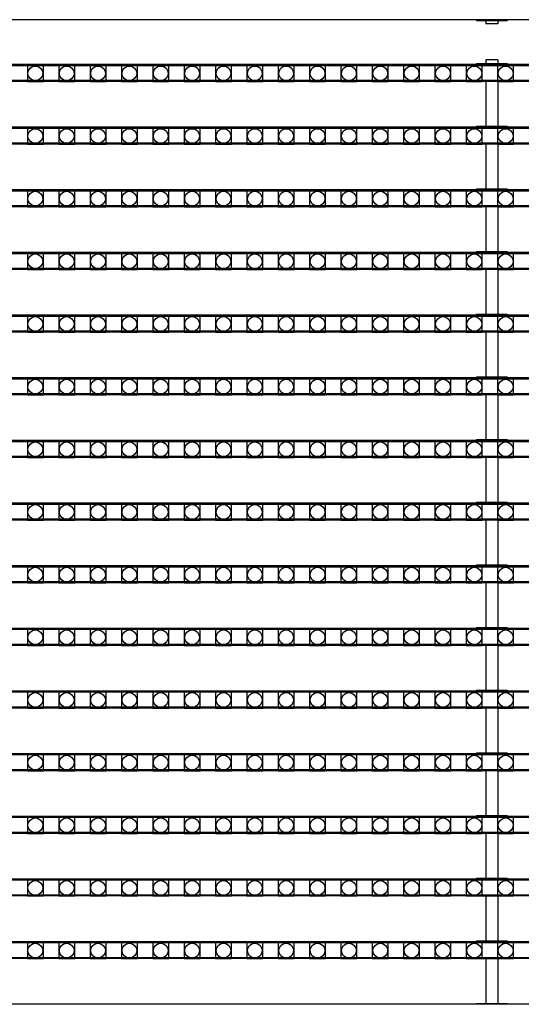
# Model space of a CAD drawing. Units: millimetres. Extents: x 359 to 8079, y 303 to 2679.
# Drawn here: x 5237 to 5300, y 1437 to 1560 of the extents above; entities that cross this region are included whole.
import ezdxf

# ---------------------------------------------------------------- set-up
doc = ezdxf.new("R2010")
doc.units = ezdxf.units.MM
doc.header["$LTSCALE"] = 0.15

msp = doc.modelspace()

# ---------------------------------------------------------------- linework, layer by layer
at = {"color": 7, "linetype": 'Continuous'}
for p, q in [((5546, 1560.34), (5046.6, 1560.34)), ((5294.39, 1560.34), (5294.39, 1560.24)), ((5294.39, 1560.24), (5298.21, 1560.24)), ((5295.55, 1560.24), (5295.55, 1559.84)), ((5297.05, 1559.84), (5295.55, 1559.84)), ((5297.05, 1560.24), (5297.05, 1559.84)), ((5298.21, 1560.34), (5298.21, 1560.24)), ((5546, 1554.76), (5046.6, 1554.76)), ((5294.39, 1554.86), (5294.39, 1554.76)), ((5294.39, 1554.86), (5298.21, 1554.86)), ((5295.55, 1555.34), (5295.55, 1554.86)), ((5297.05, 1555.34), (5295.55, 1555.34)), ((5297.05, 1555.34), (5297.05, 1554.86)), ((5298.21, 1554.86), (5298.21, 1554.76)), ((5546, 1552.76), (5046.6, 1552.76)), ((5294.39, 1552.76), (5294.39, 1552.66)), ((5294.39, 1552.66), (5298.21, 1552.66)), ((5295.55, 1552.66), (5295.55, 1547.04)), ((5297.05, 1552.66), (5297.05, 1547.04)), ((5298.21, 1552.76), (5298.21, 1552.66)), ((5546, 1546.94), (5046.6, 1546.94)), ((5294.39, 1547.04), (5294.39, 1546.94)), ((5294.39, 1547.04), (5298.21, 1547.04)), ((5298.21, 1547.04), (5298.21, 1546.94)), ((5546, 1544.94), (5046.6, 1544.94)), ((5294.39, 1544.94), (5294.39, 1544.84)), ((5294.39, 1544.84), (5298.21, 1544.84)), ((5295.55, 1544.84), (5295.55, 1539.22)), ((5297.05, 1544.84), (5297.05, 1539.22)), ((5298.21, 1544.94), (5298.21, 1544.84)), ((5546, 1539.12), (5046.6, 1539.12)), ((5294.39, 1539.22), (5294.39, 1539.12)), ((5294.39, 1539.22), (5298.21, 1539.22)), ((5298.21, 1539.22), (5298.21, 1539.12)), ((5546, 1537.12), (5046.6, 1537.12)), ((5294.39, 1537.12), (5294.39, 1537.02)), ((5294.39, 1537.02), (5298.21, 1537.02)), ((5295.55, 1537.02), (5295.55, 1531.4)), ((5297.05, 1537.02), (5297.05, 1531.4)), ((5298.21, 1537.12), (5298.21, 1537.02)), ((5546, 1531.3), (5046.6, 1531.3)), ((5294.39, 1531.4), (5294.39, 1531.3)), ((5294.39, 1531.4), (5298.21, 1531.4)), ((5298.21, 1531.4), (5298.21, 1531.3)), ((5546, 1529.3), (5046.6, 1529.3)), ((5294.39, 1529.3), (5294.39, 1529.2)), ((5294.39, 1529.2), (5298.21, 1529.2)), ((5295.55, 1529.2), (5295.55, 1523.58)), ((5297.05, 1529.2), (5297.05, 1523.58)), ((5298.21, 1529.3), (5298.21, 1529.2)), ((5546, 1523.48), (5046.6, 1523.48)), ((5294.39, 1523.58), (5294.39, 1523.48)), ((5294.39, 1523.58), (5298.21, 1523.58)), ((5298.21, 1523.58), (5298.21, 1523.48)), ((5546, 1521.48), (5046.6, 1521.48)), ((5294.39, 1521.48), (5294.39, 1521.38)), ((5294.39, 1521.38), (5298.21, 1521.38)), ((5295.55, 1521.38), (5295.55, 1515.76)), ((5297.05, 1521.38), (5297.05, 1515.76)), ((5298.21, 1521.48), (5298.21, 1521.38)), ((5546, 1515.66), (5046.6, 1515.66)), ((5294.39, 1515.76), (5294.39, 1515.66)), ((5294.39, 1515.76), (5298.21, 1515.76)), ((5298.21, 1515.76), (5298.21, 1515.66)), ((5546, 1513.66), (5046.6, 1513.66)), ((5294.39, 1513.66), (5294.39, 1513.56)), ((5294.39, 1513.56), (5298.21, 1513.56)), ((5295.55, 1513.56), (5295.55, 1507.94)), ((5297.05, 1513.56), (5297.05, 1507.94)), ((5298.21, 1513.66), (5298.21, 1513.56)), ((5546, 1507.84), (5046.6, 1507.84)), ((5294.39, 1507.94), (5294.39, 1507.84)), ((5294.39, 1507.94), (5298.21, 1507.94)), ((5298.21, 1507.94), (5298.21, 1507.84)), ((5546, 1505.84), (5046.6, 1505.84)), ((5294.39, 1505.84), (5294.39, 1505.74)), ((5294.39, 1505.74), (5298.21, 1505.74)), ((5295.55, 1505.74), (5295.55, 1500.12)), ((5297.05, 1505.74), (5297.05, 1500.12)), ((5298.21, 1505.84), (5298.21, 1505.74)), ((5546, 1500.02), (5046.6, 1500.02)), ((5294.39, 1500.12), (5294.39, 1500.02)), ((5294.39, 1500.12), (5298.21, 1500.12)), ((5298.21, 1500.12), (5298.21, 1500.02)), ((5546, 1498.02), (5046.6, 1498.02)), ((5294.39, 1498.02), (5294.39, 1497.92)), ((5294.39, 1497.92), (5298.21, 1497.92)), ((5295.55, 1497.92), (5295.55, 1492.3)), ((5297.05, 1497.92), (5297.05, 1492.3)), ((5298.21, 1498.02), (5298.21, 1497.92)), ((5546, 1492.2), (5046.6, 1492.2)), ((5294.39, 1492.3), (5294.39, 1492.2)), ((5294.39, 1492.3), (5298.21, 1492.3)), ((5298.21, 1492.3), (5298.21, 1492.2)), ((5546, 1490.2), (5046.6, 1490.2)), ((5294.39, 1490.2), (5294.39, 1490.1)), ((5294.39, 1490.1), (5298.21, 1490.1)), ((5295.55, 1490.1), (5295.55, 1484.48)), ((5297.05, 1490.1), (5297.05, 1484.48)), ((5298.21, 1490.2), (5298.21, 1490.1)), ((5294.39, 1484.48), (5294.39, 1484.38)), ((5294.39, 1484.48), (5298.21, 1484.48)), ((5298.21, 1484.48), (5298.21, 1484.38)), ((5546, 1484.38), (5046.6, 1484.38)), ((5546, 1482.38), (5046.6, 1482.38)), ((5294.39, 1482.38), (5294.39, 1482.28)), ((5294.39, 1482.28), (5298.21, 1482.28)), ((5295.55, 1482.28), (5295.55, 1476.66)), ((5297.05, 1482.28), (5297.05, 1476.66)), ((5298.21, 1482.38), (5298.21, 1482.28)), ((5546, 1476.56), (5046.6, 1476.56)), ((5294.39, 1476.66), (5294.39, 1476.56)), ((5294.39, 1476.66), (5298.21, 1476.66)), ((5298.21, 1476.66), (5298.21, 1476.56)), ((5546, 1474.56), (5046.6, 1474.56)), ((5294.39, 1474.56), (5294.39, 1474.46)), ((5298.21, 1474.56), (5298.21, 1474.46)), ((5294.39, 1474.46), (5298.21, 1474.46)), ((5295.55, 1474.46), (5295.55, 1468.84)), ((5297.05, 1474.46), (5297.05, 1468.84)), ((5546, 1468.74), (5046.6, 1468.74)), ((5294.39, 1468.84), (5294.39, 1468.74)), ((5294.39, 1468.84), (5298.21, 1468.84)), ((5298.21, 1468.84), (5298.21, 1468.74)), ((5546, 1466.74), (5046.6, 1466.74)), ((5294.39, 1466.74), (5294.39, 1466.64)), ((5294.39, 1466.64), (5298.21, 1466.64)), ((5295.55, 1466.64), (5295.55, 1461.02)), ((5297.05, 1466.64), (5297.05, 1461.02)), ((5298.21, 1466.74), (5298.21, 1466.64)), ((5546, 1460.92), (5046.6, 1460.92)), ((5294.39, 1461.02), (5294.39, 1460.92)), ((5294.39, 1461.02), (5298.21, 1461.02)), ((5298.21, 1461.02), (5298.21, 1460.92)), ((5546, 1458.92), (5046.6, 1458.92)), ((5294.39, 1458.92), (5294.39, 1458.82)), ((5294.39, 1458.82), (5298.21, 1458.82)), ((5295.55, 1458.82), (5295.55, 1453.2)), ((5297.05, 1458.82), (5297.05, 1453.2)), ((5298.21, 1458.92), (5298.21, 1458.82)), ((5546, 1453.1), (5046.6, 1453.1)), ((5294.39, 1453.2), (5294.39, 1453.1)), ((5294.39, 1453.2), (5298.21, 1453.2)), ((5298.21, 1453.2), (5298.21, 1453.1)), ((5546, 1451.1), (5046.6, 1451.1)), ((5294.39, 1451.1), (5294.39, 1451)), ((5294.39, 1451), (5298.21, 1451)), ((5295.55, 1451), (5295.55, 1445.38)), ((5297.05, 1451), (5297.05, 1445.38)), ((5298.21, 1451.1), (5298.21, 1451)), ((5546, 1445.28), (5046.6, 1445.28)), ((5294.39, 1445.38), (5294.39, 1445.28)), ((5294.39, 1445.38), (5298.21, 1445.38)), ((5298.21, 1445.38), (5298.21, 1445.28)), ((5546, 1443.28), (5046.6, 1443.28)), ((5294.39, 1443.28), (5294.39, 1443.18)), ((5294.39, 1443.18), (5298.21, 1443.18)), ((5295.55, 1443.18), (5295.55, 1437.56)), ((5297.05, 1443.18), (5297.05, 1437.56)), ((5298.21, 1443.28), (5298.21, 1443.18)), ((5546, 1437.46), (5046.6, 1437.46)), ((5294.39, 1437.56), (5294.39, 1437.46)), ((5294.39, 1437.56), (5298.21, 1437.56)), ((5298.21, 1437.56), (5298.21, 1437.46))]:
    msp.add_line(p, q, dxfattribs=at)
at = {"ltscale": 5}
for p, q in [((5047.29, 1554.64), (5545.29, 1554.64)), ((5545.29, 1552.64), (5047.29, 1552.64)), ((5047.29, 1546.82), (5545.29, 1546.82)), ((5545.29, 1544.82), (5047.29, 1544.82)), ((5047.29, 1539), (5545.29, 1539)), ((5545.29, 1537), (5047.29, 1537)), ((5047.29, 1531.18), (5545.29, 1531.18)), ((5545.29, 1529.18), (5047.29, 1529.18)), ((5047.29, 1523.36), (5545.29, 1523.36)), ((5545.29, 1521.36), (5047.29, 1521.36)), ((5047.29, 1515.54), (5545.29, 1515.54)), ((5545.29, 1513.54), (5047.29, 1513.54)), ((5047.29, 1507.72), (5545.29, 1507.72)), ((5545.29, 1505.72), (5047.29, 1505.72)), ((5047.29, 1499.9), (5545.29, 1499.9)), ((5545.29, 1497.9), (5047.29, 1497.9)), ((5047.29, 1492.08), (5545.29, 1492.08)), ((5545.29, 1490.08), (5047.29, 1490.08)), ((5047.29, 1484.26), (5545.29, 1484.26)), ((5545.29, 1482.26), (5047.29, 1482.26)), ((5047.29, 1476.44), (5545.29, 1476.44)), ((5545.29, 1474.44), (5047.29, 1474.44)), ((5047.29, 1468.62), (5545.29, 1468.62)), ((5545.29, 1466.62), (5047.29, 1466.62)), ((5047.29, 1460.8), (5545.29, 1460.8)), ((5545.29, 1458.8), (5047.29, 1458.8)), ((5047.29, 1452.98), (5545.29, 1452.98)), ((5545.29, 1450.98), (5047.29, 1450.98)), ((5047.29, 1445.16), (5545.29, 1445.16)), ((5545.29, 1443.16), (5047.29, 1443.16))]:
    msp.add_line(p, q, dxfattribs=at)
at = {"color": 4}
for points in [[(5240.36, 1554.64), (5238.36, 1554.64), (5238.36, 1552.64), (5240.36, 1552.64)], [(5244.27, 1554.64), (5242.27, 1554.64), (5242.27, 1552.64), (5244.27, 1552.64)], [(5248.18, 1554.64), (5246.18, 1554.64), (5246.18, 1552.64), (5248.18, 1552.64)], [(5252.09, 1554.64), (5250.09, 1554.64), (5250.09, 1552.64), (5252.09, 1552.64)], [(5256, 1554.64), (5254, 1554.64), (5254, 1552.64), (5256, 1552.64)], [(5259.91, 1554.64), (5257.91, 1554.64), (5257.91, 1552.64), (5259.91, 1552.64)], [(5263.82, 1554.64), (5261.82, 1554.64), (5261.82, 1552.64), (5263.82, 1552.64)], [(5267.73, 1554.64), (5265.73, 1554.64), (5265.73, 1552.64), (5267.73, 1552.64)], [(5271.64, 1554.64), (5269.64, 1554.64), (5269.64, 1552.64), (5271.64, 1552.64)], [(5275.55, 1554.64), (5273.55, 1554.64), (5273.55, 1552.64), (5275.55, 1552.64)], [(5279.46, 1554.64), (5277.46, 1554.64), (5277.46, 1552.64), (5279.46, 1552.64)], [(5283.37, 1554.64), (5281.37, 1554.64), (5281.37, 1552.64), (5283.37, 1552.64)], [(5287.28, 1554.64), (5285.28, 1554.64), (5285.28, 1552.64), (5287.28, 1552.64)], [(5291.19, 1554.64), (5289.19, 1554.64), (5289.19, 1552.64), (5291.19, 1552.64)], [(5295.1, 1554.64), (5293.1, 1554.64), (5293.1, 1552.64), (5295.1, 1552.64)], [(5299.01, 1554.64), (5297.01, 1554.64), (5297.01, 1552.64), (5299.01, 1552.64)], [(5240.36, 1546.82), (5238.36, 1546.82), (5238.36, 1544.82), (5240.36, 1544.82)], [(5244.27, 1546.82), (5242.27, 1546.82), (5242.27, 1544.82), (5244.27, 1544.82)], [(5248.18, 1546.82), (5246.18, 1546.82), (5246.18, 1544.82), (5248.18, 1544.82)], [(5252.09, 1546.82), (5250.09, 1546.82), (5250.09, 1544.82), (5252.09, 1544.82)], [(5256, 1546.82), (5254, 1546.82), (5254, 1544.82), (5256, 1544.82)], [(5259.91, 1546.82), (5257.91, 1546.82), (5257.91, 1544.82), (5259.91, 1544.82)], [(5263.82, 1546.82), (5261.82, 1546.82), (5261.82, 1544.82), (5263.82, 1544.82)], [(5267.73, 1546.82), (5265.73, 1546.82), (5265.73, 1544.82), (5267.73, 1544.82)], [(5271.64, 1546.82), (5269.64, 1546.82), (5269.64, 1544.82), (5271.64, 1544.82)], [(5275.55, 1546.82), (5273.55, 1546.82), (5273.55, 1544.82), (5275.55, 1544.82)], [(5279.46, 1546.82), (5277.46, 1546.82), (5277.46, 1544.82), (5279.46, 1544.82)], [(5283.37, 1546.82), (5281.37, 1546.82), (5281.37, 1544.82), (5283.37, 1544.82)], [(5287.28, 1546.82), (5285.28, 1546.82), (5285.28, 1544.82), (5287.28, 1544.82)], [(5291.19, 1546.82), (5289.19, 1546.82), (5289.19, 1544.82), (5291.19, 1544.82)], [(5295.1, 1546.82), (5293.1, 1546.82), (5293.1, 1544.82), (5295.1, 1544.82)], [(5299.01, 1546.82), (5297.01, 1546.82), (5297.01, 1544.82), (5299.01, 1544.82)], [(5240.36, 1539), (5238.36, 1539), (5238.36, 1537), (5240.36, 1537)], [(5244.27, 1539), (5242.27, 1539), (5242.27, 1537), (5244.27, 1537)], [(5248.18, 1539), (5246.18, 1539), (5246.18, 1537), (5248.18, 1537)], [(5252.09, 1539), (5250.09, 1539), (5250.09, 1537), (5252.09, 1537)], [(5256, 1539), (5254, 1539), (5254, 1537), (5256, 1537)], [(5259.91, 1539), (5257.91, 1539), (5257.91, 1537), (5259.91, 1537)], [(5263.82, 1539), (5261.82, 1539), (5261.82, 1537), (5263.82, 1537)], [(5267.73, 1539), (5265.73, 1539), (5265.73, 1537), (5267.73, 1537)], [(5271.64, 1539), (5269.64, 1539), (5269.64, 1537), (5271.64, 1537)], [(5275.55, 1539), (5273.55, 1539), (5273.55, 1537), (5275.55, 1537)], [(5279.46, 1539), (5277.46, 1539), (5277.46, 1537), (5279.46, 1537)], [(5283.37, 1539), (5281.37, 1539), (5281.37, 1537), (5283.37, 1537)], [(5287.28, 1539), (5285.28, 1539), (5285.28, 1537), (5287.28, 1537)], [(5291.19, 1539), (5289.19, 1539), (5289.19, 1537), (5291.19, 1537)], [(5295.1, 1539), (5293.1, 1539), (5293.1, 1537), (5295.1, 1537)], [(5299.01, 1539), (5297.01, 1539), (5297.01, 1537), (5299.01, 1537)], [(5240.36, 1531.18), (5238.36, 1531.18), (5238.36, 1529.18), (5240.36, 1529.18)], [(5244.27, 1531.18), (5242.27, 1531.18), (5242.27, 1529.18), (5244.27, 1529.18)], [(5248.18, 1531.18), (5246.18, 1531.18), (5246.18, 1529.18), (5248.18, 1529.18)], [(5252.09, 1531.18), (5250.09, 1531.18), (5250.09, 1529.18), (5252.09, 1529.18)], [(5256, 1531.18), (5254, 1531.18), (5254, 1529.18), (5256, 1529.18)], [(5259.91, 1531.18), (5257.91, 1531.18), (5257.91, 1529.18), (5259.91, 1529.18)], [(5263.82, 1531.18), (5261.82, 1531.18), (5261.82, 1529.18), (5263.82, 1529.18)], [(5267.73, 1531.18), (5265.73, 1531.18), (5265.73, 1529.18), (5267.73, 1529.18)], [(5271.64, 1531.18), (5269.64, 1531.18), (5269.64, 1529.18), (5271.64, 1529.18)], [(5275.55, 1531.18), (5273.55, 1531.18), (5273.55, 1529.18), (5275.55, 1529.18)], [(5279.46, 1531.18), (5277.46, 1531.18), (5277.46, 1529.18), (5279.46, 1529.18)], [(5283.37, 1531.18), (5281.37, 1531.18), (5281.37, 1529.18), (5283.37, 1529.18)], [(5287.28, 1531.18), (5285.28, 1531.18), (5285.28, 1529.18), (5287.28, 1529.18)], [(5291.19, 1531.18), (5289.19, 1531.18), (5289.19, 1529.18), (5291.19, 1529.18)], [(5295.1, 1531.18), (5293.1, 1531.18), (5293.1, 1529.18), (5295.1, 1529.18)], [(5299.01, 1531.18), (5297.01, 1531.18), (5297.01, 1529.18), (5299.01, 1529.18)], [(5240.36, 1523.36), (5238.36, 1523.36), (5238.36, 1521.36), (5240.36, 1521.36)], [(5244.27, 1523.36), (5242.27, 1523.36), (5242.27, 1521.36), (5244.27, 1521.36)], [(5248.18, 1523.36), (5246.18, 1523.36), (5246.18, 1521.36), (5248.18, 1521.36)], [(5252.09, 1523.36), (5250.09, 1523.36), (5250.09, 1521.36), (5252.09, 1521.36)], [(5256, 1523.36), (5254, 1523.36), (5254, 1521.36), (5256, 1521.36)], [(5259.91, 1523.36), (5257.91, 1523.36), (5257.91, 1521.36), (5259.91, 1521.36)], [(5263.82, 1523.36), (5261.82, 1523.36), (5261.82, 1521.36), (5263.82, 1521.36)], [(5267.73, 1523.36), (5265.73, 1523.36), (5265.73, 1521.36), (5267.73, 1521.36)], [(5271.64, 1523.36), (5269.64, 1523.36), (5269.64, 1521.36), (5271.64, 1521.36)], [(5275.55, 1523.36), (5273.55, 1523.36), (5273.55, 1521.36), (5275.55, 1521.36)], [(5279.46, 1523.36), (5277.46, 1523.36), (5277.46, 1521.36), (5279.46, 1521.36)], [(5283.37, 1523.36), (5281.37, 1523.36), (5281.37, 1521.36), (5283.37, 1521.36)], [(5287.28, 1523.36), (5285.28, 1523.36), (5285.28, 1521.36), (5287.28, 1521.36)], [(5291.19, 1523.36), (5289.19, 1523.36), (5289.19, 1521.36), (5291.19, 1521.36)], [(5295.1, 1523.36), (5293.1, 1523.36), (5293.1, 1521.36), (5295.1, 1521.36)], [(5299.01, 1523.36), (5297.01, 1523.36), (5297.01, 1521.36), (5299.01, 1521.36)], [(5240.36, 1515.54), (5238.36, 1515.54), (5238.36, 1513.54), (5240.36, 1513.54)], [(5244.27, 1515.54), (5242.27, 1515.54), (5242.27, 1513.54), (5244.27, 1513.54)], [(5248.18, 1515.54), (5246.18, 1515.54), (5246.18, 1513.54), (5248.18, 1513.54)], [(5252.09, 1515.54), (5250.09, 1515.54), (5250.09, 1513.54), (5252.09, 1513.54)], [(5256, 1515.54), (5254, 1515.54), (5254, 1513.54), (5256, 1513.54)], [(5259.91, 1515.54), (5257.91, 1515.54), (5257.91, 1513.54), (5259.91, 1513.54)], [(5263.82, 1515.54), (5261.82, 1515.54), (5261.82, 1513.54), (5263.82, 1513.54)], [(5267.73, 1515.54), (5265.73, 1515.54), (5265.73, 1513.54), (5267.73, 1513.54)], [(5271.64, 1515.54), (5269.64, 1515.54), (5269.64, 1513.54), (5271.64, 1513.54)], [(5275.55, 1515.54), (5273.55, 1515.54), (5273.55, 1513.54), (5275.55, 1513.54)], [(5279.46, 1515.54), (5277.46, 1515.54), (5277.46, 1513.54), (5279.46, 1513.54)], [(5283.37, 1515.54), (5281.37, 1515.54), (5281.37, 1513.54), (5283.37, 1513.54)], [(5287.28, 1515.54), (5285.28, 1515.54), (5285.28, 1513.54), (5287.28, 1513.54)], [(5291.19, 1515.54), (5289.19, 1515.54), (5289.19, 1513.54), (5291.19, 1513.54)], [(5295.1, 1515.54), (5293.1, 1515.54), (5293.1, 1513.54), (5295.1, 1513.54)], [(5299.01, 1515.54), (5297.01, 1515.54), (5297.01, 1513.54), (5299.01, 1513.54)], [(5240.36, 1507.72), (5238.36, 1507.72), (5238.36, 1505.72), (5240.36, 1505.72)], [(5244.27, 1507.72), (5242.27, 1507.72), (5242.27, 1505.72), (5244.27, 1505.72)], [(5248.18, 1507.72), (5246.18, 1507.72), (5246.18, 1505.72), (5248.18, 1505.72)], [(5252.09, 1507.72), (5250.09, 1507.72), (5250.09, 1505.72), (5252.09, 1505.72)], [(5256, 1507.72), (5254, 1507.72), (5254, 1505.72), (5256, 1505.72)], [(5259.91, 1507.72), (5257.91, 1507.72), (5257.91, 1505.72), (5259.91, 1505.72)], [(5263.82, 1507.72), (5261.82, 1507.72), (5261.82, 1505.72), (5263.82, 1505.72)], [(5267.73, 1507.72), (5265.73, 1507.72), (5265.73, 1505.72), (5267.73, 1505.72)], [(5271.64, 1507.72), (5269.64, 1507.72), (5269.64, 1505.72), (5271.64, 1505.72)], [(5275.55, 1507.72), (5273.55, 1507.72), (5273.55, 1505.72), (5275.55, 1505.72)], [(5279.46, 1507.72), (5277.46, 1507.72), (5277.46, 1505.72), (5279.46, 1505.72)], [(5283.37, 1507.72), (5281.37, 1507.72), (5281.37, 1505.72), (5283.37, 1505.72)], [(5287.28, 1507.72), (5285.28, 1507.72), (5285.28, 1505.72), (5287.28, 1505.72)], [(5291.19, 1507.72), (5289.19, 1507.72), (5289.19, 1505.72), (5291.19, 1505.72)], [(5295.1, 1507.72), (5293.1, 1507.72), (5293.1, 1505.72), (5295.1, 1505.72)], [(5299.01, 1507.72), (5297.01, 1507.72), (5297.01, 1505.72), (5299.01, 1505.72)], [(5240.36, 1499.9), (5238.36, 1499.9), (5238.36, 1497.9), (5240.36, 1497.9)], [(5244.27, 1499.9), (5242.27, 1499.9), (5242.27, 1497.9), (5244.27, 1497.9)], [(5248.18, 1499.9), (5246.18, 1499.9), (5246.18, 1497.9), (5248.18, 1497.9)], [(5252.09, 1499.9), (5250.09, 1499.9), (5250.09, 1497.9), (5252.09, 1497.9)], [(5256, 1499.9), (5254, 1499.9), (5254, 1497.9), (5256, 1497.9)], [(5259.91, 1499.9), (5257.91, 1499.9), (5257.91, 1497.9), (5259.91, 1497.9)], [(5263.82, 1499.9), (5261.82, 1499.9), (5261.82, 1497.9), (5263.82, 1497.9)], [(5267.73, 1499.9), (5265.73, 1499.9), (5265.73, 1497.9), (5267.73, 1497.9)], [(5271.64, 1499.9), (5269.64, 1499.9), (5269.64, 1497.9), (5271.64, 1497.9)], [(5275.55, 1499.9), (5273.55, 1499.9), (5273.55, 1497.9), (5275.55, 1497.9)], [(5279.46, 1499.9), (5277.46, 1499.9), (5277.46, 1497.9), (5279.46, 1497.9)], [(5283.37, 1499.9), (5281.37, 1499.9), (5281.37, 1497.9), (5283.37, 1497.9)], [(5287.28, 1499.9), (5285.28, 1499.9), (5285.28, 1497.9), (5287.28, 1497.9)], [(5291.19, 1499.9), (5289.19, 1499.9), (5289.19, 1497.9), (5291.19, 1497.9)], [(5295.1, 1499.9), (5293.1, 1499.9), (5293.1, 1497.9), (5295.1, 1497.9)], [(5299.01, 1499.9), (5297.01, 1499.9), (5297.01, 1497.9), (5299.01, 1497.9)], [(5240.36, 1492.08), (5238.36, 1492.08), (5238.36, 1490.08), (5240.36, 1490.08)], [(5244.27, 1492.08), (5242.27, 1492.08), (5242.27, 1490.08), (5244.27, 1490.08)], [(5248.18, 1492.08), (5246.18, 1492.08), (5246.18, 1490.08), (5248.18, 1490.08)], [(5252.09, 1492.08), (5250.09, 1492.08), (5250.09, 1490.08), (5252.09, 1490.08)], [(5256, 1492.08), (5254, 1492.08), (5254, 1490.08), (5256, 1490.08)], [(5259.91, 1492.08), (5257.91, 1492.08), (5257.91, 1490.08), (5259.91, 1490.08)], [(5263.82, 1492.08), (5261.82, 1492.08), (5261.82, 1490.08), (5263.82, 1490.08)], [(5267.73, 1492.08), (5265.73, 1492.08), (5265.73, 1490.08), (5267.73, 1490.08)], [(5271.64, 1492.08), (5269.64, 1492.08), (5269.64, 1490.08), (5271.64, 1490.08)], [(5275.55, 1492.08), (5273.55, 1492.08), (5273.55, 1490.08), (5275.55, 1490.08)], [(5279.46, 1492.08), (5277.46, 1492.08), (5277.46, 1490.08), (5279.46, 1490.08)], [(5283.37, 1492.08), (5281.37, 1492.08), (5281.37, 1490.08), (5283.37, 1490.08)], [(5287.28, 1492.08), (5285.28, 1492.08), (5285.28, 1490.08), (5287.28, 1490.08)], [(5291.19, 1492.08), (5289.19, 1492.08), (5289.19, 1490.08), (5291.19, 1490.08)], [(5295.1, 1492.08), (5293.1, 1492.08), (5293.1, 1490.08), (5295.1, 1490.08)], [(5299.01, 1492.08), (5297.01, 1492.08), (5297.01, 1490.08), (5299.01, 1490.08)], [(5240.36, 1484.26), (5238.36, 1484.26), (5238.36, 1482.26), (5240.36, 1482.26)], [(5244.27, 1484.26), (5242.27, 1484.26), (5242.27, 1482.26), (5244.27, 1482.26)], [(5248.18, 1484.26), (5246.18, 1484.26), (5246.18, 1482.26), (5248.18, 1482.26)], [(5252.09, 1484.26), (5250.09, 1484.26), (5250.09, 1482.26), (5252.09, 1482.26)], [(5256, 1484.26), (5254, 1484.26), (5254, 1482.26), (5256, 1482.26)], [(5259.91, 1484.26), (5257.91, 1484.26), (5257.91, 1482.26), (5259.91, 1482.26)], [(5263.82, 1484.26), (5261.82, 1484.26), (5261.82, 1482.26), (5263.82, 1482.26)], [(5267.73, 1484.26), (5265.73, 1484.26), (5265.73, 1482.26), (5267.73, 1482.26)], [(5271.64, 1484.26), (5269.64, 1484.26), (5269.64, 1482.26), (5271.64, 1482.26)], [(5275.55, 1484.26), (5273.55, 1484.26), (5273.55, 1482.26), (5275.55, 1482.26)], [(5279.46, 1484.26), (5277.46, 1484.26), (5277.46, 1482.26), (5279.46, 1482.26)], [(5283.37, 1484.26), (5281.37, 1484.26), (5281.37, 1482.26), (5283.37, 1482.26)], [(5287.28, 1484.26), (5285.28, 1484.26), (5285.28, 1482.26), (5287.28, 1482.26)], [(5291.19, 1484.26), (5289.19, 1484.26), (5289.19, 1482.26), (5291.19, 1482.26)], [(5295.1, 1484.26), (5293.1, 1484.26), (5293.1, 1482.26), (5295.1, 1482.26)], [(5299.01, 1484.26), (5297.01, 1484.26), (5297.01, 1482.26), (5299.01, 1482.26)], [(5240.36, 1476.44), (5238.36, 1476.44), (5238.36, 1474.44), (5240.36, 1474.44)], [(5244.27, 1476.44), (5242.27, 1476.44), (5242.27, 1474.44), (5244.27, 1474.44)], [(5248.18, 1476.44), (5246.18, 1476.44), (5246.18, 1474.44), (5248.18, 1474.44)], [(5252.09, 1476.44), (5250.09, 1476.44), (5250.09, 1474.44), (5252.09, 1474.44)], [(5256, 1476.44), (5254, 1476.44), (5254, 1474.44), (5256, 1474.44)], [(5259.91, 1476.44), (5257.91, 1476.44), (5257.91, 1474.44), (5259.91, 1474.44)], [(5263.82, 1476.44), (5261.82, 1476.44), (5261.82, 1474.44), (5263.82, 1474.44)], [(5267.73, 1476.44), (5265.73, 1476.44), (5265.73, 1474.44), (5267.73, 1474.44)], [(5271.64, 1476.44), (5269.64, 1476.44), (5269.64, 1474.44), (5271.64, 1474.44)], [(5275.55, 1476.44), (5273.55, 1476.44), (5273.55, 1474.44), (5275.55, 1474.44)], [(5279.46, 1476.44), (5277.46, 1476.44), (5277.46, 1474.44), (5279.46, 1474.44)], [(5283.37, 1476.44), (5281.37, 1476.44), (5281.37, 1474.44), (5283.37, 1474.44)], [(5287.28, 1476.44), (5285.28, 1476.44), (5285.28, 1474.44), (5287.28, 1474.44)], [(5291.19, 1476.44), (5289.19, 1476.44), (5289.19, 1474.44), (5291.19, 1474.44)], [(5295.1, 1476.44), (5293.1, 1476.44), (5293.1, 1474.44), (5295.1, 1474.44)], [(5299.01, 1476.44), (5297.01, 1476.44), (5297.01, 1474.44), (5299.01, 1474.44)], [(5240.36, 1468.62), (5238.36, 1468.62), (5238.36, 1466.62), (5240.36, 1466.62)], [(5244.27, 1468.62), (5242.27, 1468.62), (5242.27, 1466.62), (5244.27, 1466.62)], [(5248.18, 1468.62), (5246.18, 1468.62), (5246.18, 1466.62), (5248.18, 1466.62)], [(5252.09, 1468.62), (5250.09, 1468.62), (5250.09, 1466.62), (5252.09, 1466.62)], [(5256, 1468.62), (5254, 1468.62), (5254, 1466.62), (5256, 1466.62)], [(5259.91, 1468.62), (5257.91, 1468.62), (5257.91, 1466.62), (5259.91, 1466.62)], [(5263.82, 1468.62), (5261.82, 1468.62), (5261.82, 1466.62), (5263.82, 1466.62)], [(5267.73, 1468.62), (5265.73, 1468.62), (5265.73, 1466.62), (5267.73, 1466.62)], [(5271.64, 1468.62), (5269.64, 1468.62), (5269.64, 1466.62), (5271.64, 1466.62)], [(5275.55, 1468.62), (5273.55, 1468.62), (5273.55, 1466.62), (5275.55, 1466.62)], [(5279.46, 1468.62), (5277.46, 1468.62), (5277.46, 1466.62), (5279.46, 1466.62)], [(5283.37, 1468.62), (5281.37, 1468.62), (5281.37, 1466.62), (5283.37, 1466.62)], [(5287.28, 1468.62), (5285.28, 1468.62), (5285.28, 1466.62), (5287.28, 1466.62)], [(5291.19, 1468.62), (5289.19, 1468.62), (5289.19, 1466.62), (5291.19, 1466.62)], [(5295.1, 1468.62), (5293.1, 1468.62), (5293.1, 1466.62), (5295.1, 1466.62)], [(5299.01, 1468.62), (5297.01, 1468.62), (5297.01, 1466.62), (5299.01, 1466.62)], [(5240.36, 1460.8), (5238.36, 1460.8), (5238.36, 1458.8), (5240.36, 1458.8)], [(5244.27, 1460.8), (5242.27, 1460.8), (5242.27, 1458.8), (5244.27, 1458.8)], [(5248.18, 1460.8), (5246.18, 1460.8), (5246.18, 1458.8), (5248.18, 1458.8)], [(5252.09, 1460.8), (5250.09, 1460.8), (5250.09, 1458.8), (5252.09, 1458.8)], [(5256, 1460.8), (5254, 1460.8), (5254, 1458.8), (5256, 1458.8)], [(5259.91, 1460.8), (5257.91, 1460.8), (5257.91, 1458.8), (5259.91, 1458.8)], [(5263.82, 1460.8), (5261.82, 1460.8), (5261.82, 1458.8), (5263.82, 1458.8)], [(5267.73, 1460.8), (5265.73, 1460.8), (5265.73, 1458.8), (5267.73, 1458.8)], [(5271.64, 1460.8), (5269.64, 1460.8), (5269.64, 1458.8), (5271.64, 1458.8)], [(5275.55, 1460.8), (5273.55, 1460.8), (5273.55, 1458.8), (5275.55, 1458.8)], [(5279.46, 1460.8), (5277.46, 1460.8), (5277.46, 1458.8), (5279.46, 1458.8)], [(5283.37, 1460.8), (5281.37, 1460.8), (5281.37, 1458.8), (5283.37, 1458.8)], [(5287.28, 1460.8), (5285.28, 1460.8), (5285.28, 1458.8), (5287.28, 1458.8)], [(5291.19, 1460.8), (5289.19, 1460.8), (5289.19, 1458.8), (5291.19, 1458.8)], [(5295.1, 1460.8), (5293.1, 1460.8), (5293.1, 1458.8), (5295.1, 1458.8)], [(5299.01, 1460.8), (5297.01, 1460.8), (5297.01, 1458.8), (5299.01, 1458.8)], [(5240.36, 1452.98), (5238.36, 1452.98), (5238.36, 1450.98), (5240.36, 1450.98)], [(5244.27, 1452.98), (5242.27, 1452.98), (5242.27, 1450.98), (5244.27, 1450.98)], [(5248.18, 1452.98), (5246.18, 1452.98), (5246.18, 1450.98), (5248.18, 1450.98)], [(5252.09, 1452.98), (5250.09, 1452.98), (5250.09, 1450.98), (5252.09, 1450.98)], [(5256, 1452.98), (5254, 1452.98), (5254, 1450.98), (5256, 1450.98)], [(5259.91, 1452.98), (5257.91, 1452.98), (5257.91, 1450.98), (5259.91, 1450.98)], [(5263.82, 1452.98), (5261.82, 1452.98), (5261.82, 1450.98), (5263.82, 1450.98)], [(5267.73, 1452.98), (5265.73, 1452.98), (5265.73, 1450.98), (5267.73, 1450.98)], [(5271.64, 1452.98), (5269.64, 1452.98), (5269.64, 1450.98), (5271.64, 1450.98)], [(5275.55, 1452.98), (5273.55, 1452.98), (5273.55, 1450.98), (5275.55, 1450.98)], [(5279.46, 1452.98), (5277.46, 1452.98), (5277.46, 1450.98), (5279.46, 1450.98)], [(5283.37, 1452.98), (5281.37, 1452.98), (5281.37, 1450.98), (5283.37, 1450.98)], [(5287.28, 1452.98), (5285.28, 1452.98), (5285.28, 1450.98), (5287.28, 1450.98)], [(5291.19, 1452.98), (5289.19, 1452.98), (5289.19, 1450.98), (5291.19, 1450.98)], [(5295.1, 1452.98), (5293.1, 1452.98), (5293.1, 1450.98), (5295.1, 1450.98)], [(5299.01, 1452.98), (5297.01, 1452.98), (5297.01, 1450.98), (5299.01, 1450.98)], [(5240.36, 1445.16), (5238.36, 1445.16), (5238.36, 1443.16), (5240.36, 1443.16)], [(5244.27, 1445.16), (5242.27, 1445.16), (5242.27, 1443.16), (5244.27, 1443.16)], [(5248.18, 1445.16), (5246.18, 1445.16), (5246.18, 1443.16), (5248.18, 1443.16)], [(5252.09, 1445.16), (5250.09, 1445.16), (5250.09, 1443.16), (5252.09, 1443.16)], [(5256, 1445.16), (5254, 1445.16), (5254, 1443.16), (5256, 1443.16)], [(5259.91, 1445.16), (5257.91, 1445.16), (5257.91, 1443.16), (5259.91, 1443.16)], [(5263.82, 1445.16), (5261.82, 1445.16), (5261.82, 1443.16), (5263.82, 1443.16)], [(5267.73, 1445.16), (5265.73, 1445.16), (5265.73, 1443.16), (5267.73, 1443.16)], [(5271.64, 1445.16), (5269.64, 1445.16), (5269.64, 1443.16), (5271.64, 1443.16)], [(5275.55, 1445.16), (5273.55, 1445.16), (5273.55, 1443.16), (5275.55, 1443.16)], [(5279.46, 1445.16), (5277.46, 1445.16), (5277.46, 1443.16), (5279.46, 1443.16)], [(5283.37, 1445.16), (5281.37, 1445.16), (5281.37, 1443.16), (5283.37, 1443.16)], [(5287.28, 1445.16), (5285.28, 1445.16), (5285.28, 1443.16), (5287.28, 1443.16)], [(5291.19, 1445.16), (5289.19, 1445.16), (5289.19, 1443.16), (5291.19, 1443.16)], [(5295.1, 1445.16), (5293.1, 1445.16), (5293.1, 1443.16), (5295.1, 1443.16)], [(5299.01, 1445.16), (5297.01, 1445.16), (5297.01, 1443.16), (5299.01, 1443.16)]]:
    msp.add_lwpolyline(points, close=True, dxfattribs=at)
for centre in [(5239.36, 1553.64), (5243.27, 1553.64), (5247.18, 1553.64), (5251.09, 1553.64), (5255, 1553.64), (5258.91, 1553.64), (5262.82, 1553.64), (5266.73, 1553.64), (5270.64, 1553.64), (5274.55, 1553.64), (5278.46, 1553.64), (5282.37, 1553.64), (5286.28, 1553.64), (5290.19, 1553.64), (5294.1, 1553.64), (5298.01, 1553.64), (5239.36, 1545.82), (5243.27, 1545.82), (5247.18, 1545.82), (5251.09, 1545.82), (5255, 1545.82), (5258.91, 1545.82), (5262.82, 1545.82), (5266.73, 1545.82), (5270.64, 1545.82), (5274.55, 1545.82), (5278.46, 1545.82), (5282.37, 1545.82), (5286.28, 1545.82), (5290.19, 1545.82), (5294.1, 1545.82), (5298.01, 1545.82), (5239.36, 1538), (5243.27, 1538), (5247.18, 1538), (5251.09, 1538), (5255, 1538), (5258.91, 1538), (5262.82, 1538), (5266.73, 1538), (5270.64, 1538), (5274.55, 1538), (5278.46, 1538), (5282.37, 1538), (5286.28, 1538), (5290.19, 1538), (5294.1, 1538), (5298.01, 1538), (5239.36, 1530.18), (5243.27, 1530.18), (5247.18, 1530.18), (5251.09, 1530.18), (5255, 1530.18), (5258.91, 1530.18), (5262.82, 1530.18), (5266.73, 1530.18), (5270.64, 1530.18), (5274.55, 1530.18), (5278.46, 1530.18), (5282.37, 1530.18), (5286.28, 1530.18), (5290.19, 1530.18), (5294.1, 1530.18), (5298.01, 1530.18), (5239.36, 1522.36), (5243.27, 1522.36), (5247.18, 1522.36), (5251.09, 1522.36), (5255, 1522.36), (5258.91, 1522.36), (5262.82, 1522.36), (5266.73, 1522.36), (5270.64, 1522.36), (5274.55, 1522.36), (5278.46, 1522.36), (5282.37, 1522.36), (5286.28, 1522.36), (5290.19, 1522.36), (5294.1, 1522.36), (5298.01, 1522.36), (5239.36, 1514.54), (5243.27, 1514.54), (5247.18, 1514.54), (5251.09, 1514.54), (5255, 1514.54), (5258.91, 1514.54), (5262.82, 1514.54), (5266.73, 1514.54), (5270.64, 1514.54), (5274.55, 1514.54), (5278.46, 1514.54), (5282.37, 1514.54), (5286.28, 1514.54), (5290.19, 1514.54), (5294.1, 1514.54), (5298.01, 1514.54), (5239.36, 1506.72), (5243.27, 1506.72), (5247.18, 1506.72), (5251.09, 1506.72), (5255, 1506.72), (5258.91, 1506.72), (5262.82, 1506.72), (5266.73, 1506.72), (5270.64, 1506.72), (5274.55, 1506.72), (5278.46, 1506.72), (5282.37, 1506.72), (5286.28, 1506.72), (5290.19, 1506.72), (5294.1, 1506.72), (5298.01, 1506.72), (5239.36, 1498.9), (5243.27, 1498.9), (5247.18, 1498.9), (5251.09, 1498.9), (5255, 1498.9), (5258.91, 1498.9), (5262.82, 1498.9), (5266.73, 1498.9), (5270.64, 1498.9), (5274.55, 1498.9), (5278.46, 1498.9), (5282.37, 1498.9), (5286.28, 1498.9), (5290.19, 1498.9), (5294.1, 1498.9), (5298.01, 1498.9), (5239.36, 1491.08), (5243.27, 1491.08), (5247.18, 1491.08), (5251.09, 1491.08), (5255, 1491.08), (5258.91, 1491.08), (5262.82, 1491.08), (5266.73, 1491.08), (5270.64, 1491.08), (5274.55, 1491.08), (5278.46, 1491.08), (5282.37, 1491.08), (5286.28, 1491.08), (5290.19, 1491.08), (5294.1, 1491.08), (5298.01, 1491.08), (5239.36, 1483.26), (5243.27, 1483.26), (5247.18, 1483.26), (5251.09, 1483.26), (5255, 1483.26), (5258.91, 1483.26), (5262.82, 1483.26), (5266.73, 1483.26), (5270.64, 1483.26), (5274.55, 1483.26), (5278.46, 1483.26), (5282.37, 1483.26), (5286.28, 1483.26), (5290.19, 1483.26), (5294.1, 1483.26), (5298.01, 1483.26), (5239.36, 1475.44), (5243.27, 1475.44), (5247.18, 1475.44), (5251.09, 1475.44), (5255, 1475.44), (5258.91, 1475.44), (5262.82, 1475.44), (5266.73, 1475.44), (5270.64, 1475.44), (5274.55, 1475.44), (5278.46, 1475.44), (5282.37, 1475.44), (5286.28, 1475.44), (5290.19, 1475.44), (5294.1, 1475.44), (5298.01, 1475.44), (5239.36, 1467.62), (5243.27, 1467.62), (5247.18, 1467.62), (5251.09, 1467.62), (5255, 1467.62), (5258.91, 1467.62), (5262.82, 1467.62), (5266.73, 1467.62), (5270.64, 1467.62), (5274.55, 1467.62), (5278.46, 1467.62), (5282.37, 1467.62), (5286.28, 1467.62), (5290.19, 1467.62), (5294.1, 1467.62), (5298.01, 1467.62), (5239.36, 1459.8), (5243.27, 1459.8), (5247.18, 1459.8), (5251.09, 1459.8), (5255, 1459.8), (5258.91, 1459.8), (5262.82, 1459.8), (5266.73, 1459.8), (5270.64, 1459.8), (5274.55, 1459.8), (5278.46, 1459.8), (5282.37, 1459.8), (5286.28, 1459.8), (5290.19, 1459.8), (5294.1, 1459.8), (5298.01, 1459.8), (5239.36, 1451.98), (5243.27, 1451.98), (5247.18, 1451.98), (5251.09, 1451.98), (5255, 1451.98), (5258.91, 1451.98), (5262.82, 1451.98), (5266.73, 1451.98), (5270.64, 1451.98), (5274.55, 1451.98), (5278.46, 1451.98), (5282.37, 1451.98), (5286.28, 1451.98), (5290.19, 1451.98), (5294.1, 1451.98), (5298.01, 1451.98), (5239.36, 1444.16), (5243.27, 1444.16), (5247.18, 1444.16), (5251.09, 1444.16), (5255, 1444.16), (5258.91, 1444.16), (5262.82, 1444.16), (5266.73, 1444.16), (5270.64, 1444.16), (5274.55, 1444.16), (5278.46, 1444.16), (5282.37, 1444.16), (5286.28, 1444.16), (5290.19, 1444.16), (5294.1, 1444.16), (5298.01, 1444.16)]:
    msp.add_circle(centre, 0.922, dxfattribs=at)

doc.saveas('drawing.dxf')
